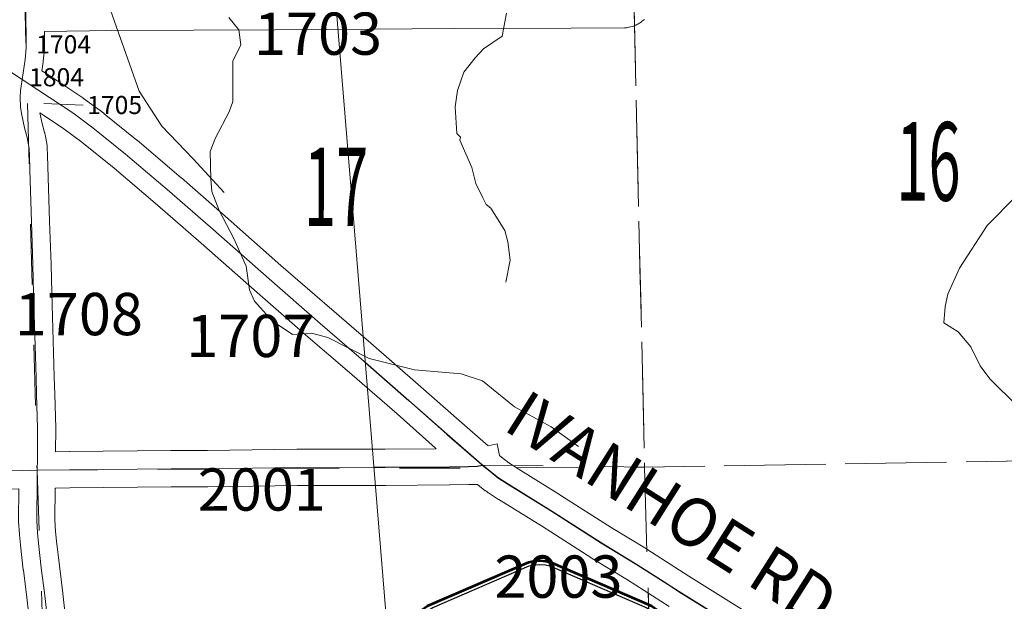
# Model space of a CAD drawing. Extents: x 77.1 to 121.1, y -10.6 to 23.4.
# Drawn here: x 99 to 100.6, y -5.7 to -4.7 of the extents above; entities that cross this region are included whole.
import ezdxf
from ezdxf.enums import TextEntityAlignment as Align

# ---------------------------------------------------------------- set-up
doc = ezdxf.new("R2010")
doc.units = ezdxf.units.MI
doc.header["$MEASUREMENT"] = 0
doc.linetypes.add('DGN Style 1', pattern=[0.03005, 5e-05, -0.03])
doc.linetypes.add('DGN Style 2', pattern=[0.05, 0.03, -0.02])
for name, color, linetype, lineweight in [('tdCoDirctArrow', 7, 'Continuous', 0), ('tdCoHydroRiver', 5, 'Continuous', 0), ('tdCoSecRdNmbr', 1, 'Continuous', 13), ('tdCoSecRdTxt', 7, 'Continuous', 0), ('tdCoSecRteBand', 7, 'Continuous', 30), ('tdCoSecRteCL', 7, 'Continuous', 0), ('tdCoSectLine', 7, 'DGN Style 1', 13), ('tdCoSectLinePart', 7, 'DGN Style 1', 13), ('tdCoSectNmbr', 7, 'Continuous', 0), ('tdCoShieldCoRte', 52, 'Continuous', 0), ('tdCoSurfBitum', 250, 'Continuous', 0), ('tdCoSurfConc', 6, 'Continuous', 0), ('tdCoSurfGravel', 1, 'Continuous', 0), ('tdPIMapPltShpe', 5, 'DGN Style 1', 0), ('tdPISecCL', 4, 'DGN Style 2', 0), ('tdPISectLine', 7, 'DGN Style 1', 13)]:
    doc.layers.add(name, color=color, linetype=linetype, lineweight=lineweight)
doc.styles.add('Style-Century Gothic', font='GOTHIC.TTF')
doc.styles.add('Style-Trebuchet MS', font='trebucbd.ttf')
doc.styles.add('Style-Tw Cen MT', font='TCM_____.TTF')

# ---------------------------------------------------------------- blocks, each defined once
blk = doc.blocks.new('Shield_County_Route_W_7')
at = {"layer": 'tdCoShieldCoRte', "color": 7, "linetype": 'Continuous', "lineweight": 53, "flags": 128}
blk.add_lwpolyline([(-0.1198, -0.1251), (-0.2017, 0.1577), (-0.2056, 0.1709), (-0.2063, 0.1768), (-0.2063, 0.1846), (-0.2021, 0.1949), (-0.1948, 0.2034), (-0.1852, 0.2101), (-0.0179, 0.2824), (-0.0104, 0.2841), (0, 0.285), (0.0104, 0.2841), (0.0179, 0.2824), (0.1852, 0.2101), (0.1948, 0.2034), (0.2021, 0.1949), (0.2063, 0.1846), (0.2063, 0.1768), (0.2056, 0.1709), (0.2017, 0.1577), (0.1198, -0.1251), (-0.1198, -0.1251)], close=True, dxfattribs=at)
at = {"layer": 'tdCoShieldCoRte', "color": 7, "linetype": 'Continuous', "lineweight": 30, "flags": 128}
blk.add_lwpolyline([(-0.1139, -0.1188), (-0.1936, 0.1565), (-0.1974, 0.1691), (-0.1981, 0.1747), (-0.1981, 0.1822), (-0.194, 0.1921), (-0.187, 0.2003), (-0.1778, 0.2067), (-0.0172, 0.2762), (-0.01, 0.2777), (0, 0.2786), (0.01, 0.2777), (0.0172, 0.2762), (0.1778, 0.2067), (0.187, 0.2003), (0.194, 0.1921), (0.1981, 0.1822), (0.1981, 0.1747), (0.1974, 0.1691), (0.1936, 0.1565), (0.1139, -0.1188), (-0.1139, -0.1188)], close=True, dxfattribs=at)
at = {"layer": 'tdCoShieldCoRte', "color": 7, "linetype": 'Continuous', "lineweight": 0, "insert": (-0.0093, -0.0542), "char_height": 0.16, "attachment_point": 8, "line_spacing_factor": 0.6, "style": 'Style-Trebuchet MS'}
blk.add_mtext('\\H1x;\\W0.78125;\\T1.010;W8E', dxfattribs=at)

msp = doc.modelspace()

# ---------------------------------------------------------------- linework, layer by layer
at = {"layer": 'tdCoDirctArrow', "color": 7, "linetype": 'Continuous', "lineweight": 0, "flags": 128}
msp.add_lwpolyline([(99.0917, -4.6519), (99.1668, -4.866), (99.2046, -4.924), (99.2561, -4.9778), (99.3075, -5.0339)], dxfattribs=at)
at = {"layer": 'tdCoHydroRiver', "color": 5, "linetype": 'Continuous', "lineweight": 0, "flags": 128}
for points in [[(99.7747, -4.7369), (99.7677, -4.7749), (99.7366, -4.7961), (99.7228, -4.8106), (99.7044, -4.8347), (99.694, -4.865), (99.6899, -4.8919), (99.6925, -4.936), (99.6989, -4.9422), (99.6975, -4.9469), (99.7174, -4.9923), (99.7244, -5.0189), (99.736, -5.0424), (99.741, -5.0533), (99.749, -5.0594), (99.7719, -5.0968), (99.7771, -5.1156), (99.781, -5.1455), (99.7739, -5.182)], [(99.8938, -5.4539), (99.8489, -5.4218), (99.7881, -5.3884), (99.735, -5.3454), (99.7, -5.3336), (99.6225, -5.3274), (99.5479, -5.3086), (99.4792, -5.2738), (99.4522, -5.2666), (99.4207, -5.2689), (99.387, -5.2459), (99.3579, -5.2134), (99.3496, -5.1947), (99.3439, -5.1554), (99.3239, -5.1101), (99.2992, -5.0633), (99.2874, -5.032), (99.2854, -5.0115), (99.2843, -4.9657), (99.2933, -4.9434), (99.316, -4.9003), (99.3219, -4.8828), (99.3219, -4.8165), (99.3355, -4.7894), (99.3318, -4.7642), (99.3155, -4.7441)], [(100.62, -5.387), (100.5747, -5.3422), (100.5585, -5.3205), (100.5435, -5.2893), (100.5224, -5.2645), (100.4984, -5.2493), (100.501, -5.2224), (100.5052, -5.2018), (100.5248, -5.1587), (100.5705, -5.0882), (100.6183, -5.0398)]]:
    msp.add_lwpolyline(points, dxfattribs=at)
at = {"layer": 'tdCoSecRdNmbr', "color": 7, "linetype": 'Continuous', "lineweight": 0}
msp.add_line((99.0744, -4.8892), (99.0091, -4.8862), dxfattribs=at)
at = {"layer": 'tdCoSecRteBand', "color": 7, "linetype": 'Continuous', "lineweight": 0, "flags": 128}
for points in [[(100.003, -4.7471), (100.0016, -4.7485), (100.0001, -4.7497), (99.9985, -4.7509), (99.9981, -4.7511), (99.9932, -4.7543), (99.9919, -4.7551), (99.9901, -4.756), (99.9883, -4.7569), (99.9865, -4.7576), (99.9848, -4.7581), (99.9777, -4.76), (99.9775, -4.7601), (99.9756, -4.7605), (99.9736, -4.7609), (99.9717, -4.7611), (99.9699, -4.7611), (99.8821, -4.7616), (99.882, -4.7616), (99.6895, -4.7621), (99.4773, -4.7641), (99.4771, -4.7641), (99.3918, -4.7643), (99.1219, -4.7658), (99.0102, -4.7672), (99.0102, -4.7944), (99.0102, -4.7963), (99.0101, -4.7971), (99.0084, -4.8163), (99.0082, -4.8175), (99.0082, -4.8181), (99.006, -4.8322), (99.0157, -4.8385), (99.0158, -4.8386), (99.0738, -4.8771), (99.0738, -4.8771), (99.075, -4.878), (99.1083, -4.9026), (99.1087, -4.903), (99.1093, -4.9034), (99.1633, -4.9468), (99.1639, -4.9473), (99.2367, -5.0092), (99.237, -5.0095), (99.3092, -5.0726), (99.3093, -5.0726), (99.3093, -5.0727), (99.4017, -5.1543), (99.486, -5.2276), (99.5503, -5.2831), (99.5503, -5.2831), (99.6332, -5.3552), (99.6333, -5.3552), (99.6334, -5.3554), (99.6965, -5.4112), (99.7443, -5.4529), (99.7595, -5.45), (99.7632, -5.4688), (99.7667, -5.4718), (99.779, -5.4814), (99.7941, -5.4913), (99.8643, -5.5348), (99.8647, -5.535), (99.948, -5.5883), (100.0064, -5.6236), (100.007, -5.6241), (100.0764, -5.6686), (100.1872, -5.7376)], [(99.0288, -5.4629), (99.0512, -5.4625), (99.0515, -5.4625), (99.2195, -5.461), (99.2197, -5.461), (99.2802, -5.461), (99.4281, -5.4588), (99.4285, -5.4588), (99.5742, -5.4585), (99.6587, -5.458), (99.657, -5.4564), (99.6569, -5.4563), (99.6568, -5.4562), (99.5937, -5.4003), (99.511, -5.3285), (99.4467, -5.273), (99.4466, -5.2729), (99.3623, -5.1994), (99.3622, -5.1994), (99.3621, -5.1993), (99.2697, -5.1177), (99.1976, -5.0548), (99.1254, -4.9933), (99.0721, -4.9505), (99.0399, -4.9267), (99.0025, -4.9018), (99.0064, -4.9195), (99.0106, -4.9345), (99.0107, -4.9348), (99.0111, -4.9367), (99.0113, -4.9375), (99.0145, -4.956), (99.0147, -4.9572), (99.0148, -4.9591), (99.0149, -4.9599), (99.0154, -4.972), (99.0154, -4.9722), (99.0188, -5.0812), (99.0213, -5.1527), (99.0213, -5.1531), (99.0223, -5.2), (99.0265, -5.339), (99.0265, -5.3391), (99.0272, -5.3674), (99.029, -5.423), (99.029, -5.424), (99.029, -5.4241), (99.0288, -5.4629)], [(99.7397, -5.5273), (99.727, -5.5168), (99.7132, -5.5173), (99.7127, -5.5173), (99.6811, -5.5178), (99.6808, -5.5178), (99.5745, -5.5185), (99.5744, -5.5185), (99.4288, -5.5188), (99.2808, -5.521), (99.2804, -5.521), (99.2199, -5.521), (99.0522, -5.5225), (99.0289, -5.5229), (99.0279, -5.523), (99.0275, -5.5756), (99.0286, -5.5949), (99.0303, -5.6106), (99.0349, -5.6515), (99.0406, -5.697), (99.0406, -5.6972), (99.0463, -5.7466)], [(98.9866, -5.7528), (98.981, -5.7042), (98.9754, -5.6587), (98.9753, -5.6584), (98.9706, -5.6173), (98.9706, -5.617), (98.9689, -5.6005), (98.9688, -5.5993), (98.9688, -5.5991), (98.9675, -5.5781), (98.9675, -5.5764), (98.9675, -5.5762), (98.9679, -5.5241), (98.8731, -5.5259), (98.7013, -5.5294), (98.5714, -5.5326), (98.571, -5.5326), (98.3492, -5.5353), (98.1451, -5.539), (98.145, -5.539), (98.0069, -5.5412), (97.7665, -5.5454), (97.5594, -5.5496)], [(100.0442, -5.7192), (99.975, -5.6748), (99.9166, -5.6395), (99.916, -5.6391), (99.8326, -5.5857), (99.7622, -5.5421), (99.7615, -5.5417), (99.745, -5.5309), (99.7448, -5.5307), (99.7432, -5.5296), (99.743, -5.5294), (99.74, -5.527), (99.7397, -5.5273)]]:
    msp.add_lwpolyline(points, dxfattribs=at)
at = {"layer": 'tdCoSecRteCL', "color": 7, "linetype": 'Continuous', "lineweight": 13, "flags": 128}
for points in [[(98.9735, -4.8468), (98.9785, -4.8136), (98.9802, -4.7944), (98.9802, -4.7655), (98.9797, -4.7547), (98.9793, -4.7384), (98.978, -4.6908), (98.9738, -4.5512), (98.9711, -4.4538), (98.9679, -4.3584), (98.9642, -4.2447), (98.963, -4.1789), (98.9612, -4.129), (98.9585, -4.0449)], [(98.9026, -4.8002), (98.9735, -4.8468)], [(99.0165, -5.75), (99.0108, -5.7007), (99.0051, -5.655), (99.0004, -5.6139), (98.9987, -5.5973), (98.9975, -5.5764), (98.998, -5.51), (98.9983, -5.4935), (98.9987, -5.4748), (98.999, -5.424), (98.9972, -5.3682), (98.9965, -5.3399), (98.9923, -5.2008), (98.9913, -5.1537), (98.9889, -5.0822), (98.9861, -4.9966), (98.9854, -4.9732), (98.9849, -4.9611), (98.9817, -4.9426), (98.9773, -4.9268), (98.9721, -4.9031), (98.9706, -4.8918), (98.9699, -4.877), (98.9709, -4.8647), (98.9718, -4.8578), (98.9735, -4.8468)], [(98.9735, -4.8468), (98.9992, -4.8636), (99.0572, -4.9021)], [(99.0572, -4.9021), (99.0905, -4.9268), (99.1445, -4.9702), (99.2172, -5.0321), (99.2895, -5.0952), (99.382, -5.1768), (99.4663, -5.2503), (99.5307, -5.3058), (99.6135, -5.3778), (99.6767, -5.4338), (99.7336, -5.4833), (99.7357, -5.4851), (99.7479, -5.4952), (99.7615, -5.5058), (99.778, -5.5166), (99.8485, -5.5603), (99.9321, -5.6138), (99.9908, -5.6493), (100.0604, -5.6939), (100.1716, -5.7632)], [(97.2496, -5.5226), (97.3154, -5.5226), (97.5588, -5.5196), (97.766, -5.5154), (98.0064, -5.5112), (98.1445, -5.509), (98.3487, -5.5053), (98.5707, -5.5026), (98.7006, -5.4994), (98.8725, -5.4959), (98.9983, -5.4935), (99.0518, -5.4925), (99.2197, -5.491), (99.2804, -5.491), (99.4286, -5.4888), (99.5743, -5.4885), (99.6806, -5.4878), (99.7122, -5.4873), (99.7267, -5.4868), (99.7357, -5.4851)]]:
    msp.add_lwpolyline(points, dxfattribs=at)
at = {"layer": 'tdCoSectLine', "color": 7, "linetype": 'DGN Style 1', "lineweight": 0, "flags": 128}
for points in [[(98.9717, -4.4864), (98.998, -5.4935)], [(99.9804, -4.4812), (100.0033, -5.4881)], [(100.0033, -5.4881), (100.9924, -5.4719)], [(98.998, -5.4935), (100.0033, -5.4881)], [(100.0033, -5.4881), (100.0323, -6.4841)], [(97.9868, -5.5116), (98.998, -5.4935)], [(98.998, -5.4935), (99.0347, -6.4994)]]:
    msp.add_lwpolyline(points, dxfattribs=at)
at = {"layer": 'tdCoSectLinePart', "color": 7, "linetype": 'DGN Style 1', "lineweight": 0, "flags": 128}
for points in [[(99.9867, -4.7569), (100.0033, -5.4881)], [(100.0033, -5.4881), (100.9188, -5.4731)], [(99.7909, -5.4893), (100.0033, -5.4881)], [(100.0033, -5.4881), (100.0073, -5.6245)], [(100.0094, -5.6967), (100.0323, -6.4841)]]:
    msp.add_lwpolyline(points, dxfattribs=at)
at = {"layer": 'tdCoSurfBitum', "color": 250, "linetype": 'Continuous', "lineweight": 0, "flags": 128}
for points in [[(98.9026, -4.8002), (98.9735, -4.8468)], [(98.9735, -4.8468), (98.9992, -4.8636), (99.0572, -4.9021)], [(99.0572, -4.9021), (99.0905, -4.9268), (99.1445, -4.9702), (99.2172, -5.0321), (99.2895, -5.0952), (99.382, -5.1768), (99.4663, -5.2503), (99.5307, -5.3058), (99.6135, -5.3778), (99.6767, -5.4338), (99.7336, -5.4833), (99.7357, -5.4851), (99.7479, -5.4952), (99.7615, -5.5058), (99.778, -5.5166), (99.8485, -5.5603), (99.9321, -5.6138), (99.9908, -5.6493), (100.0604, -5.6939), (100.1716, -5.7632)]]:
    msp.add_lwpolyline(points, dxfattribs=at)
at = {"layer": 'tdCoSurfConc', "color": 6, "linetype": 'Continuous', "lineweight": 0, "flags": 128}
for points in [[(98.9735, -4.8468), (98.9785, -4.8136), (98.9802, -4.7944), (98.9802, -4.7655), (98.9797, -4.7547), (98.9793, -4.7384), (98.978, -4.6908), (98.9738, -4.5512), (98.9711, -4.4538), (98.9679, -4.3584), (98.9642, -4.2447), (98.963, -4.1789), (98.9612, -4.129), (98.9585, -4.0449)], [(99.0165, -5.75), (99.0108, -5.7007), (99.0051, -5.655), (99.0004, -5.6139), (98.9987, -5.5973), (98.9975, -5.5764), (98.998, -5.51), (98.9983, -5.4935), (98.9987, -5.4748), (98.999, -5.424), (98.9972, -5.3682), (98.9965, -5.3399), (98.9923, -5.2008), (98.9913, -5.1537), (98.9889, -5.0822), (98.9861, -4.9966), (98.9854, -4.9732), (98.9849, -4.9611), (98.9817, -4.9426), (98.9773, -4.9268), (98.9721, -4.9031), (98.9706, -4.8918), (98.9699, -4.877), (98.9709, -4.8647), (98.9718, -4.8578), (98.9735, -4.8468)]]:
    msp.add_lwpolyline(points, dxfattribs=at)
at = {"layer": 'tdCoSurfGravel', "color": 1, "linetype": 'Continuous', "lineweight": 0, "flags": 128}
msp.add_lwpolyline([(97.2496, -5.5226), (97.3154, -5.5226), (97.5588, -5.5196), (97.766, -5.5154), (98.0064, -5.5112), (98.1445, -5.509), (98.3487, -5.5053), (98.5707, -5.5026), (98.7006, -5.4994), (98.8725, -5.4959), (98.9983, -5.4935), (99.0518, -5.4925), (99.2197, -5.491), (99.2804, -5.491), (99.4286, -5.4888), (99.5743, -5.4885), (99.6806, -5.4878), (99.7122, -5.4873), (99.7267, -5.4868), (99.7357, -5.4851)], dxfattribs=at)
at = {"layer": 'tdPIMapPltShpe', "color": 5, "linetype": 'Continuous', "lineweight": 13, "flags": 128}
msp.add_lwpolyline([(99.3638, -3.1552), (105.2407, -2.9961), (105.2786, -6.9984), (99.689, -7.1127), (99.3638, -3.1552)], close=True, dxfattribs=at)
at = {"layer": 'tdPISecCL', "color": 4, "linetype": 'Continuous', "lineweight": 30, "flags": 128}
for points in [[(99.5413, -5.3153), (99.6132, -5.3778), (99.6763, -5.4338), (99.7333, -5.4833), (99.7354, -5.4851)], [(99.5555, -5.4886), (99.574, -5.4885), (99.6803, -5.4878), (99.7119, -5.4873), (99.7264, -5.4868), (99.7354, -5.4851)], [(99.7354, -5.4851), (99.7476, -5.4952), (99.7612, -5.5058), (99.7777, -5.5166), (99.8482, -5.5603), (99.9318, -5.6138), (99.9905, -5.6493), (100.042, -5.682), (100.06, -5.6939), (100.1713, -5.7632), (100.2129, -5.7881), (100.2364, -5.8015), (100.248, -5.8074), (100.2558, -5.8121), (100.2649, -5.8152)]]:
    msp.add_lwpolyline(points, dxfattribs=at)
at = {"layer": 'tdPISectLine', "color": 7, "linetype": 'DGN Style 1', "lineweight": 13, "flags": 128}
for points in [[(100.0523, -7.0275), (100.0323, -6.4841), (100.0033, -5.4881), (99.9854, -4.687)], [(99.7354, -5.4851), (100.0033, -5.4881), (100.9924, -5.4719), (101.8697, -5.4604)]]:
    msp.add_lwpolyline(points, dxfattribs=at)

# ---------------------------------------------------------------- block references
at = {"layer": 'tdCoShieldCoRte', "color": 7, "linetype": 'Continuous', "lineweight": 53}
msp.add_blockref('Shield_County_Route_W_7', (99.8296, -5.9279), dxfattribs=at)

# ---------------------------------------------------------------- texts
at = {"layer": 'tdCoSecRdNmbr', "color": 1, "linetype": 'Continuous', "lineweight": 13, "style": 'Style-Tw Cen MT'}
for s, rotation, p in [('1703', 0.0756, (99.463, -4.7708)), ('1708', 0.0753, (99.0672, -5.235)), ('1707', 0.0755, (99.351, -5.2711)), ('2001', 0.0755, (99.37, -5.5253)), ('2003', 0.0759, (99.8608, -5.6695))]:
    msp.add_text(s, height=0.07, rotation=rotation, dxfattribs=at).set_placement(p, align=Align.MIDDLE_CENTER)
at = {"layer": 'tdCoSecRdNmbr', "color": 5, "linetype": 'Continuous', "lineweight": 13, "style": 'Style-Tw Cen MT'}
for s, p in [('1704', (99.042, -4.7885)), ('1804', (99.0303, -4.8429)), ('1705', (99.1264, -4.8889))]:
    msp.add_text(s, height=0.03, rotation=0.074, dxfattribs=at).set_placement(p, align=Align.MIDDLE_CENTER)
at = {"layer": 'tdCoSecRdTxt', "color": 7, "linetype": 'Continuous', "lineweight": 0, "style": 'Style-Century Gothic', "width": 0.975}
msp.add_text('IVANHOE RD', height=0.08, rotation=327.5697, dxfattribs=at).set_placement((100.0492, -5.5569), align=Align.MIDDLE_CENTER)
at = {"layer": 'tdCoSectNmbr', "color": 7, "linetype": 'Continuous', "lineweight": 0, "style": 'Style-Century Gothic', "width": 0.538462}
for s, rotation, p in [('16', 359.8897, (100.4731, -5.0472)), ('17', 359.889, (99.4928, -5.0893))]:
    msp.add_text(s, height=0.13, rotation=rotation, dxfattribs=at).set_placement(p, align=Align.CENTER)

doc.saveas('drawing.dxf')
